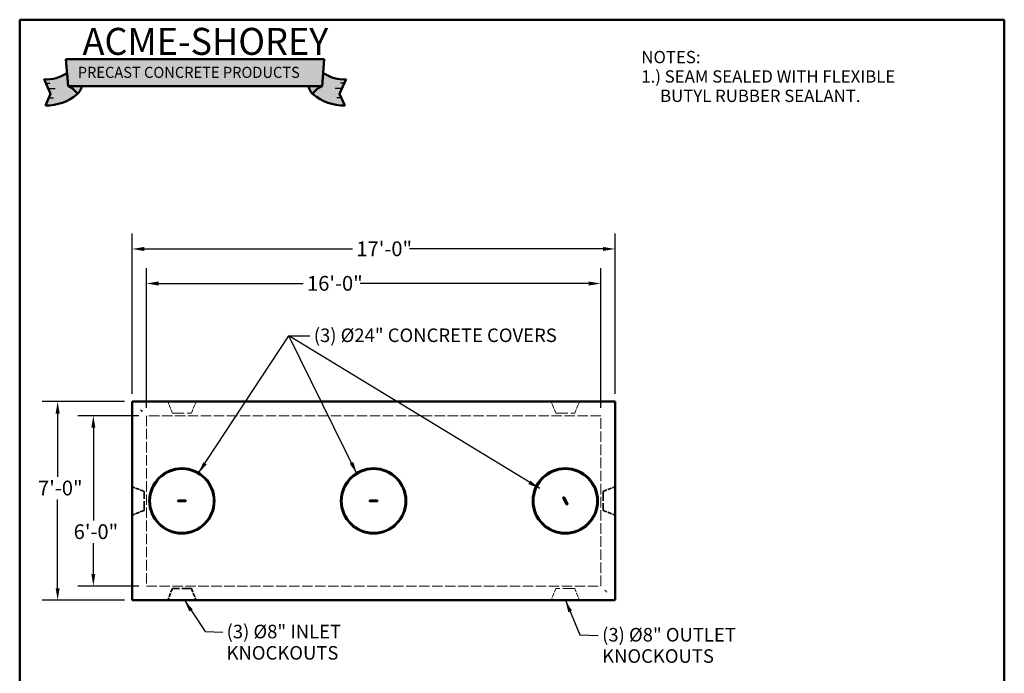
# Model space of a CAD drawing. Units: inches. Extents: x 13 to 429, y 13 to 559.
# Drawn here: x 13 to 429, y 283 to 559 of the extents above; entities that cross this region are included whole.
import ezdxf
from ezdxf.enums import TextEntityAlignment as Align

# ---------------------------------------------------------------- set-up
doc = ezdxf.new("R2010")
doc.units = ezdxf.units.IN
doc.header["$LTSCALE"] = 2808
doc.header["$MEASUREMENT"] = 0
doc.linetypes.add('DASHED', pattern=[0.2067, 0.1654, -0.0413])
for name, color, linetype, lineweight in [('Dimensions(ACME )', 7, 'Continuous', 25), ('Hidden Edges(ACME )', 7, 'DASHED', 35), ('Sketch Geometry(ACME )', 7, 'Continuous', 50), ('Symbols(ACME )', 7, 'Continuous', 25), ('Title (ANSI)', 7, 'Continuous', 50), ('Visible Edges(ACME )', 7, 'Continuous', 50)]:
    doc.layers.add(name, color=color, linetype=linetype, lineweight=lineweight)
doc.layers.add('obj', color=250, linetype='Continuous', lineweight=25, true_color=0x333333)
doc.styles.add('DEFAULT-ACME', font='arial.ttf')
doc.styles.get("Standard").update_dxf_attribs({"font": 'ROMANS.shx'})
doc.dimstyles.new('DEFAULT-ACME -01', dxfattribs={"dimscale": 52, "dimtxt": 0.1200000047683716, "dimasz": 0.09842519462108612, "dimexe": 0.125, "dimexo": 0.0625, "dimgap": 0.03149606299212598, "dimtad": 0, "dimtih": 1, "dimtoh": 1, "dimrnd": 1e-08, "dimzin": 1, "dimdsep": 46, "dimlunit": 4, "dimtxsty": 'DEFAULT-ACME', "dimcen": 0.09, "dimdle": 0.3937007874015748, "dimclrd": 256, "dimclre": 256, "dimclrt": 7, "dimadec": 0, "dimazin": 0, "dimtfac": 1, "dimtofl": 0, "dimtmove": 0, "dimatfit": 3, "dimfxl": 1, "dimfrac": 2, "dimtolj": 1, "dimtzin": 0, "dimlwd": 25, "dimlwe": 25, "dimarcsym": 0})
doc.dimstyles.new('DEFAULT-ACME -01$7', dxfattribs={"dimscale": 52, "dimtxt": 0.1200000047683716, "dimasz": 0.09842519462108612, "dimexe": 0.125, "dimexo": 0.0625, "dimgap": 0.03149606299212598, "dimtad": 0, "dimtih": 1, "dimtoh": 1, "dimrnd": 1e-08, "dimzin": 1, "dimdsep": 46, "dimlunit": 4, "dimtxsty": 'DEFAULT-ACME', "dimcen": 0.09, "dimdle": 0.3937007874015748, "dimclrd": 256, "dimclre": 256, "dimclrt": 7, "dimadec": 0, "dimazin": 0, "dimtfac": 1, "dimtofl": 0, "dimtmove": 0, "dimatfit": 3, "dimfxl": 1, "dimfrac": 2, "dimtolj": 1, "dimtzin": 0, "dimlwd": 25, "dimlwe": 25, "dimarcsym": 0})

# ---------------------------------------------------------------- blocks, each defined once
blk = doc.blocks.new('Borders Back-Sheet2')
at = {"layer": 'obj', "true_color": 0xffbf00}
blk.add_hatch(color=40, dxfattribs=at).paths.add_polyline_path([(2.70785398968451, 10.20927958608878), (2.724476835754436, 10.42927958608878), (0.6259818238030315, 10.42927958608878), (0.6426046698729575, 10.20927958608878)])
h = blk.add_hatch(color=40, dxfattribs=at)
edge = h.paths.add_edge_path()
edge.add_arc((0.6762940751910071, 10.12328539359715), 0.04733534235275762, 27.59096119754079, 33.69630227081225)
edge.add_arc((0.606037313980897, 10.08998509610734), 0.1247731816411983, 28.51300640312043, 72.95811964827844)
edge.add_line((0.6426046698729603, 10.20927958608878), (0.6344753423958458, 10.31686958827259))
edge.add_arc((0.4650882714201812, 10.56874110136299), 0.3035312816171711, 266.9995173499557, 303.9213766419609, ccw=False)
edge.add_line((0.4492001181551549, 10.26562593264656), (0.5010388680013033, 10.14833564196563))
edge.add_line((0.5010388680013033, 10.14833564196563), (0.4586141270112498, 10.05234547596906))
edge.add_arc((0.461550086931483, 10.45351439872598), 0.4011796660432767, 269.5806875869146, 309.7808932130421)
h = blk.add_hatch(color=40, dxfattribs=at)
edge = h.paths.add_edge_path()
edge.add_line((2.891844532546219, 10.05234547596907), (2.849419791556166, 10.14833564196563))
edge.add_line((2.849419791556166, 10.14833564196563), (2.901258541402314, 10.26562593264656))
edge.add_arc((2.885370388137286, 10.56874110136299), 0.3035312816171694, 236.0786233580391, 273.00048265004466, ccw=False)
edge.add_line((2.715983317161621, 10.31686958827259), (2.70785398968451, 10.20927958608878))
edge.add_arc((2.744421345576575, 10.08998509610734), 0.1247731816411972, 107.0418803517224, 151.4869935968742)
edge.add_arc((2.674164584366432, 10.1232853935971), 0.04733534235275771, 146.3036977291059, 152.4090388023885)
edge.add_arc((2.888908572625992, 10.45351439872598), 0.4011796660432779, 230.2191067869568, 270.4193124130845)
at = {"layer": 'obj', "true_color": 0xcc9966}
h = blk.add_hatch(color=33, dxfattribs=at)
edge = h.paths.add_edge_path()
edge.add_arc((0.6762940751909988, 10.12328539359714), 0.04733534235276782, 27.59096119754198, 33.69630227081219)
edge.add_arc((0.6060373139808942, 10.08998509610734), 0.1247731816411975, 28.51300640312063, 72.95811964827878)
edge.add_line((0.6426046698729575, 10.20927958608878), (0.7550775788050531, 10.20927958608878))
edge.add_arc((0.6318349362079289, 10.23750468695836), 0.126433402522517, 313.11410253740746, 347.100544359833, ccw=False)
h = blk.add_hatch(color=33, dxfattribs=at)
edge = h.paths.add_edge_path()
edge.add_line((2.70785398968451, 10.20927958608878), (2.595381080752418, 10.20927958608878))
edge.add_arc((2.718623723349544, 10.23750468695836), 0.1264334025225169, 192.8994556401644, 226.8858974625904)
edge.add_arc((2.674164584366499, 10.12328539359719), 0.04733534235277343, 146.3036977291737, 152.4090388025267, ccw=False)
edge.add_arc((2.744421345576573, 10.08998509610734), 0.1247731816411972, 107.041880351721, 151.4869935968443, ccw=False)
at = {"layer": 'obj'}
for p, q in [((2.724476835754436, 10.42927958608878), (0.6259818238030308, 10.42927958608878)), ((0.6259818238030315, 10.42927958608878), (0.6426046698729575, 10.20927958608878)), ((2.70785398968451, 10.20927958608878), (2.724476835754436, 10.42927958608878)), ((0.5010388680013033, 10.14833564196563), (0.4492001181551556, 10.26562593264656)), ((2.849419791556166, 10.14833564196563), (2.901258541402314, 10.26562593264656)), ((0.4631391282704932, 10.23408754576252), (0.4936674734026901, 10.23408754576252)), ((0.4819482947091659, 10.19152994926173), (0.5382286661658038, 10.19152994926173)), ((0.6426046698729575, 10.20927958608878), (2.70785398968451, 10.20927958608878)), ((2.868510364848302, 10.19152994926173), (2.812229993391664, 10.19152994926173)), ((2.887319531286976, 10.23408754576252), (2.856791186154778, 10.23408754576252)), ((0.5010388680013033, 10.14833564196563), (0.4586141270112498, 10.05234547596907)), ((0.4857941280686935, 10.11384291242725), (0.5233482097273032, 10.11384291242725)), ((2.864664531488774, 10.11384291242725), (2.827110449830166, 10.11384291242725)), ((2.849419791556166, 10.14833564196563), (2.891844532546219, 10.05234547596907))]:
    blk.add_line(p, q, dxfattribs=at)
for centre, radius, start, end in [((0.4650882714201812, 10.56874110136299), 0.3035312816171701, 266.9995173499558, 303.6459778847641), ((2.885370388137291, 10.56874110136298), 0.3035312816171701, 236.3540221152339, 273.0004826500435), ((0.6060373139808939, 10.08998509610734), 0.1247731816411986, 28.51300640312325, 72.95811964827837), ((0.6318349362079246, 10.23750468695837), 0.1264334025225173, 313.1141025374096, 347.100544359835), ((2.718623723349539, 10.23750468695836), 0.1264334025225169, 192.8994556401664, 226.8858974625927), ((2.744421345576573, 10.08998509610734), 0.1247731816411986, 107.0418803517208, 151.486993596876), ((0.4615500869314827, 10.45351439872598), 0.4011796660432773, 269.5806875869146, 309.780893213042), ((0.6762940751909982, 10.12328539359715), 0.04733534235276422, 27.59096119753278, 33.696302270811), ((2.67416458436646, 10.12328539359714), 0.04733534235276422, 146.3036977291665, 152.4090388024384), ((2.888908572625987, 10.45351439872598), 0.4011796660432773, 230.2191067869578, 270.419312413085)]:
    blk.add_arc(centre, radius, start, end, dxfattribs=at)
at = {"layer": 'Sketch Geometry(ACME )'}
for p, q in [((8.249999999999998, 10.75), (0.2499999999999992, 10.75)), ((0.2499999999999992, 10.75), (0.2500000000000076, 0.2500000000000006)), ((8.250000000000002, 0.2499999999999981), (8.249999999999998, 10.75)), ((2.724476835754436, 10.42927958608878), (0.6259818238030315, 10.42927958608878)), ((0.6259818238030315, 10.42927958608878), (0.6426046698729575, 10.20927958608878)), ((2.70785398968451, 10.20927958608878), (2.724476835754436, 10.42927958608878)), ((0.4492001181551556, 10.26562593264656), (0.5010388680013033, 10.14833564196563)), ((0.6426046698729575, 10.20927958608878), (0.6344753423958458, 10.31686958827259)), ((2.715983317161621, 10.31686958827259), (2.70785398968451, 10.20927958608878)), ((2.849419791556166, 10.14833564196563), (2.901258541402314, 10.26562593264656)), ((0.7550775788050517, 10.20927958608878), (0.6426046698729575, 10.20927958608878)), ((0.6426046698729575, 10.20927958608878), (2.70785398968451, 10.20927958608878)), ((2.70785398968451, 10.20927958608878), (2.595381080752417, 10.20927958608878)), ((0.5010388680013033, 10.14833564196563), (0.4586141270112498, 10.05234547596907)), ((2.891844532546219, 10.05234547596907), (2.849419791556166, 10.14833564196563))]:
    blk.add_line(p, q, dxfattribs=at)
for centre, radius, start, end in [((0.4650882714201812, 10.56874110136299), 0.303531281617171, 266.9995173499556, 303.9213766419609), ((2.885370388137286, 10.56874110136299), 0.3035312816171693, 236.078623358039, 273.0004826500445), ((0.606037313980897, 10.08998509610734), 0.1247731816411983, 28.51300640312044, 72.95811964827847), ((0.6060373139808942, 10.08998509610734), 0.1247731816411975, 28.51300640312058, 72.95811964827858), ((0.6318349362079289, 10.23750468695836), 0.126433402522517, 313.1141025374075, 347.1005443598336), ((2.718623723349544, 10.23750468695836), 0.1264334025225169, 192.8994556401644, 226.8858974625899), ((2.744421345576575, 10.08998509610734), 0.1247731816411973, 107.0418803517224, 151.4869935968742), ((2.744421345576573, 10.08998509610734), 0.1247731816411972, 107.041880351721, 151.4869935968443), ((0.461550086931483, 10.45351439872598), 0.4011796660432767, 269.5806875869146, 309.7808932130421), ((0.6762940751910071, 10.12328539359715), 0.04733534235275761, 27.59096119754083, 33.69630227081229), ((0.6762940751909988, 10.12328539359714), 0.04733534235276781, 27.59096119754204, 33.69630227081223), ((2.674164584366432, 10.1232853935971), 0.04733534235275773, 146.3036977291042, 152.4090388023885), ((2.674164584366499, 10.12328539359719), 0.04733534235277344, 146.3036977291719, 152.4090388025265), ((2.888908572625992, 10.45351439872598), 0.401179666043278, 230.2191067869568, 270.4193124130845)]:
    blk.add_arc(centre, radius, start, end, dxfattribs=at)
at = {"layer": 'obj', "color": 7, "insert": (1.726436560617106, 10.68347978973175), "char_height": 0.2000000063828596, "width": 2.812283991504041, "attachment_point": 2, "line_spacing_factor": 0.2996409833431244}
blk.add_mtext('\\pxsm0.94;\\fCambria|b0|i0;\\W0.98;\\H0.2200; ACME-SHOREY  \\fTahoma|b1|i0;\\W0.98;\\H0.1000;\\P\\fTahoma|b1|i0;\\W0.98;\\H0.1000;\\P', dxfattribs=at)
at = {"layer": 'obj', "color": 242, "true_color": 0xcc0033, "insert": (0.7217630266686399, 10.3670834156569), "char_height": 0.0899999981790077, "attachment_point": 1, "line_spacing_factor": 0.421640008687973}
blk.add_mtext('\\fCambria|b1|i0;\\W0.97;\\H0.0900;PRECAST CONCRETE PRODUCTS', dxfattribs=at)
at = {"layer": 'Symbols(ACME )', "color": 7, "insert": (5.300639336440568, 10.49611286038741), "char_height": 0.1000000031914298, "attachment_point": 1, "line_spacing_factor": 0.9442214965820312, "style": 'DEFAULT-ACME'}
blk.add_mtext('\\fArial|b0|i0;\\H0.1000;NOTES:\\P\\fArial|b0|i0;\\H0.1000;1.) SEAM SEALED WITH FLEXIBLE\\P\\fArial|b0|i0;\\H0.1000;     BUTYL RUBBER SEALANT.', dxfattribs=at)
at = {"layer": 'Symbols(ACME )', "color": 7, "lineweight": 30, "flags": 63}
for tag, height, p in [('Co.', 0.159999998066369, (6.005000000000001, 0.699999999999998)), ('Date', 0.1200000014830762, (7.170000000000001, 0.6699999999999982)), ('Sheet', 0.1000000031914298, (7.73, 0.3899999999999981)), ('Ch#', 0.1000000031914298, (6.48, 0.3899999999999981)), ('Pg#', 0.1000000031914298, (7.060000000000001, 0.3899999999999981))]:
    blk.add_attdef(tag, text='', height=height, dxfattribs=at).set_placement(p, align=Align.TOP_LEFT)
at = {"layer": 'Title (ANSI)', "color": 7, "lineweight": 30, "flags": 63}
for tag, height, p in [('<Name>^M', 0.1799999963580154, (1.250000000000002, 1.092499999999996)), ('ITEM:', 0.1799999963580154, (6.720000000000001, 1.102499999999998)), ('<WT-B>', 0.1200000014830762, (4.685000000000001, 0.5899999999999981))]:
    blk.add_attdef(tag, text='', height=height, dxfattribs=at).set_placement(p, align=Align.TOP_LEFT)
blk = doc.blocks.new('*D21')
at = {"layer": 'Defpoints', "color": 0, "linetype": 'Continuous', "transparency": 16777216}
for p in [(264.5282104372259, 462.1483671853757), (60.52821043722591, 397.7098836654802), (264.5282104372259, 397.7098836654802)]:
    blk.add_point(p, dxfattribs=at)
at = {"layer": 'Dimensions(ACME )', "color": 156, "linetype": 'Continuous', "lineweight": 25, "true_color": 0x004080, "transparency": 16777216}
for p, q in [((60.52821043722591, 400.9598836654802), (60.52821043722592, 468.6483671853757)), ((264.5282104372259, 400.9598836654802), (264.5282104372259, 468.6483671853757)), ((65.64632055752239, 462.1483671853757), (153.6126580786114, 462.1483671853757)), ((259.4101003169295, 462.1483671853757), (177.7364896887204, 462.1483671853757))]:
    blk.add_line(p, q, dxfattribs=at)
at = {"layer": 'Dimensions(ACME )', "color": 156, "linetype": 'Continuous', "true_color": 0x004080, "transparency": 16777216}
for points in [[(65.64632055752239, 463.0013855387584), (65.64632055752239, 461.2953488319929), (60.52821043722592, 462.1483671853757)], [(259.4101003169295, 463.0013855387584), (259.4101003169295, 461.2953488319929), (264.5282104372259, 462.1483671853757)]]:
    blk.add_solid(points, dxfattribs=at)
at = {"layer": 'Dimensions(ACME )', "color": 7, "linetype": 'Continuous', "lineweight": 25, "transparency": 16777216, "insert": (155.250453354202, 465.3343427739031), "char_height": 6.240000247955322, "attachment_point": 1, "style": 'DEFAULT-ACME'}
blk.add_mtext('\\A1;17\'-0"', dxfattribs=at)
blk = doc.blocks.new('*D22')
at = {"layer": 'Defpoints', "color": 0, "linetype": 'Continuous', "transparency": 16777216}
for p in [(29.03214744509982, 397.7098836654804), (60.52821043722594, 397.7098836654804), (60.52821043722592, 313.7098836654803)]:
    blk.add_point(p, dxfattribs=at)
at = {"layer": 'Dimensions(ACME )', "color": 156, "linetype": 'Continuous', "lineweight": 25, "true_color": 0x004080, "transparency": 16777216}
for p, q in [((57.27821043722594, 397.7098836654804), (22.53214744509982, 397.7098836654804)), ((29.03214744509982, 392.591773545184), (29.03214744509983, 365.9132510152638)), ((29.03214744509984, 318.8279937857768), (29.03214744509983, 356.2657092870278)), ((57.27821043722592, 313.7098836654803), (22.53214744509983, 313.7098836654803))]:
    blk.add_line(p, q, dxfattribs=at)
at = {"layer": 'Dimensions(ACME )', "color": 156, "linetype": 'Continuous', "true_color": 0x004080, "transparency": 16777216}
for points in [[(28.17912909171707, 392.591773545184), (29.88516579848257, 392.591773545184), (29.03214744509982, 397.7098836654804)], [(28.17912909171709, 318.8279937857768), (29.88516579848259, 318.8279937857768), (29.03214744509984, 313.7098836654803)]]:
    blk.add_solid(points, dxfattribs=at)
at = {"layer": 'Dimensions(ACME )', "color": 7, "linetype": 'Continuous', "lineweight": 25, "transparency": 16777216, "insert": (20.76393424441241, 364.2754557396732), "char_height": 6.240000247955322, "attachment_point": 1, "style": 'DEFAULT-ACME'}
blk.add_mtext('\\A1;7\'-0"', dxfattribs=at)
blk = doc.blocks.new('*D23')
at = {"layer": 'Defpoints', "color": 0, "linetype": 'Continuous', "transparency": 16777216}
for p in [(66.5282104372259, 447.5519596978236), (66.5282104372259, 391.7098836654785), (258.5282104372259, 391.7098836654785)]:
    blk.add_point(p, dxfattribs=at)
at = {"layer": 'Dimensions(ACME )', "color": 156, "linetype": 'Continuous', "lineweight": 25, "true_color": 0x004080, "transparency": 16777216}
for p, q in [((66.5282104372259, 394.9598836654785), (66.5282104372259, 454.0519596978236)), ((258.5282104372259, 394.9598836654785), (258.5282104372259, 454.0519596978236)), ((71.64632055752237, 447.5519596978236), (132.7606488248355, 447.5519596978236)), ((253.4101003169295, 447.5519596978236), (156.8844804349445, 447.5519596978236))]:
    blk.add_line(p, q, dxfattribs=at)
at = {"layer": 'Dimensions(ACME )', "color": 156, "linetype": 'Continuous', "true_color": 0x004080, "transparency": 16777216}
for points in [[(71.64632055752237, 448.4049780512063), (71.64632055752237, 446.6989413444408), (66.5282104372259, 447.5519596978236)], [(253.4101003169295, 448.4049780512063), (253.4101003169295, 446.6989413444408), (258.5282104372259, 447.5519596978236)]]:
    blk.add_solid(points, dxfattribs=at)
at = {"layer": 'Dimensions(ACME )', "color": 7, "linetype": 'Continuous', "lineweight": 25, "transparency": 16777216, "insert": (134.398444100426, 450.737935286351), "char_height": 6.240000247955322, "attachment_point": 1, "style": 'DEFAULT-ACME'}
blk.add_mtext('\\A1;16\'-0"', dxfattribs=at)
blk = doc.blocks.new('*D24')
at = {"layer": 'Defpoints', "color": 0, "linetype": 'Continuous', "transparency": 16777216}
for p in [(66.52821043722595, 391.7098836654787), (44.11618023211604, 319.7098836654785), (66.52821043722591, 319.7098836654785)]:
    blk.add_point(p, dxfattribs=at)
at = {"layer": 'Dimensions(ACME )', "color": 156, "linetype": 'Continuous', "lineweight": 25, "true_color": 0x004080, "transparency": 16777216}
for p, q in [((63.27821043722595, 391.7098836654787), (37.61618023211603, 391.7098836654787)), ((44.11618023211603, 386.5917735451822), (44.11618023211604, 347.4732581821742)), ((44.11618023211604, 324.827993785775), (44.11618023211604, 337.8257164539382)), ((63.27821043722591, 319.7098836654785), (37.61618023211604, 319.7098836654785))]:
    blk.add_line(p, q, dxfattribs=at)
at = {"layer": 'Dimensions(ACME )', "color": 156, "linetype": 'Continuous', "true_color": 0x004080, "transparency": 16777216}
for points in [[(43.26316187873329, 386.5917735451822), (44.96919858549877, 386.5917735451822), (44.11618023211603, 391.7098836654787)], [(43.2631618787333, 324.827993785775), (44.96919858549879, 324.827993785775), (44.11618023211604, 319.7098836654785)]]:
    blk.add_solid(points, dxfattribs=at)
at = {"layer": 'Dimensions(ACME )', "color": 7, "linetype": 'Continuous', "lineweight": 25, "transparency": 16777216, "insert": (35.80540222730668, 345.8354629065836), "char_height": 6.240000247955322, "attachment_point": 1, "style": 'DEFAULT-ACME'}
blk.add_mtext('\\A1;6\'-0"', dxfattribs=at)

msp = doc.modelspace()

# ---------------------------------------------------------------- linework, layer by layer
at = {"layer": 'Hidden Edges(ACME )', "linetype": 'DASHED', "lineweight": 18, "ltscale": 0.003650963306427002}
for p, q in [((77.52821043722595, 392.709883665477), (75.52821043722594, 397.709883665477)), ((85.52821043722594, 392.709883665477), (87.52821043722594, 397.709883665477)), ((239.5282104372259, 392.7098836654761), (237.5282104372259, 397.7098836654761)), ((247.528210437226, 392.7098836654761), (249.528210437226, 397.7098836654761)), ((239.5282104372259, 318.7098836654761), (237.5282104372259, 313.7098836654761)), ((247.5282104372259, 318.7098836654761), (249.5282104372259, 313.7098836654761))]:
    msp.add_line(p, q, dxfattribs=at)
at = {"layer": 'Hidden Edges(ACME )', "ltscale": 0.001135709811933339}
for p, q in [((64.77821043722606, 393.4598836654704), (64.02821043722606, 394.20988366547)), ((260.278210437227, 317.9598836654701), (261.028210437227, 317.2098836654697))]:
    msp.add_line(p, q, dxfattribs=at)
at = {"layer": 'Hidden Edges(ACME )', "linetype": 'DASHED', "lineweight": 18, "ltscale": 0.009542266838252544}
for p, q in [((66.52821043722592, 391.7098836654785), (66.5282104372259, 319.7098836654785)), ((258.5282104372259, 319.7098836654785), (258.5282104372259, 391.7098836654785))]:
    msp.add_line(p, q, dxfattribs=at)
at = {"layer": 'Hidden Edges(ACME )', "linetype": 'DASHED', "lineweight": 18, "ltscale": 0.009451388381421566}
for p, q in [((258.5282104372259, 391.7098836654785), (66.5282104372259, 391.7098836654785)), ((66.5282104372259, 319.7098836654785), (258.5282104372259, 319.7098836654785))]:
    msp.add_line(p, q, dxfattribs=at)
at = {"layer": 'Hidden Edges(ACME )', "linetype": 'DASHED', "lineweight": 18, "ltscale": 0.01082535833120346}
for p, q in [((77.52821043722595, 392.709883665477), (85.52821043722594, 392.709883665477)), ((239.528210437226, 392.7098836654761), (247.528210437226, 392.7098836654761)), ((247.5282104372259, 318.7098836654761), (239.5282104372259, 318.7098836654761))]:
    msp.add_line(p, q, dxfattribs=at)
at = {"layer": 'Hidden Edges(ACME )', "ltscale": 0.003650963306427002}
for p, q in [((65.52821043722591, 359.709883665477), (60.52821043722591, 361.709883665477)), ((259.5282104372259, 359.7098836654761), (264.5282104372259, 361.7098836654761)), ((65.52821043722591, 351.709883665477), (60.5282104372259, 349.709883665477)), ((259.5282104372259, 351.7098836654761), (264.5282104372259, 349.7098836654761)), ((77.5282104372259, 318.709883665477), (75.5282104372259, 313.7098836654769)), ((85.52821043722588, 318.709883665477), (87.52821043722588, 313.709883665477))]:
    msp.add_line(p, q, dxfattribs=at)
at = {"layer": 'Hidden Edges(ACME )', "ltscale": 0.008522052317857742}
for p, q in [((65.52821043722591, 351.709883665477), (65.52821043722591, 359.709883665477)), ((259.5282104372259, 359.7098836654761), (259.5282104372259, 351.7098836654761)), ((85.52821043722591, 318.709883665477), (77.52821043722591, 318.709883665477))]:
    msp.add_line(p, q, dxfattribs=at)
at = {"layer": 'Hidden Edges(ACME )', "ltscale": 0.0003977061714977026}
for centre, radius, start, end in [((80.02821043722594, 355.7325816185698), 0.1875, 270, 90), ((83.02821043722594, 355.7325816185698), 0.1875, 90, 270), ((161.0282104372259, 355.7325816185698), 0.1875, 270, 90), ((164.028210437226, 355.7325816185698), 0.1875, 90, 270), ((242.8382514915496, 357.0419766991518), 0.1874999999999999, 208.248875731404, 28.24887573140395), ((244.2581586378174, 354.3992766223406), 0.1874999999999999, 28.24887573137917, 208.2488757313792)]:
    msp.add_arc(centre, radius, start, end, dxfattribs=at)
at = {"layer": 'Visible Edges(ACME )'}
for p, q in [((60.52821043722592, 397.7098836654802), (264.5282104372259, 397.7098836654802)), ((60.52821043722589, 313.7098836654802), (60.52821043722592, 397.7098836654802)), ((264.5282104372259, 397.7098836654802), (264.5282104372259, 313.7098836654802)), ((83.02821043722594, 355.9200816185698), (80.02821043722594, 355.9200816185698)), ((80.02821043722594, 355.5450816185698), (83.02821043722594, 355.5450816185698)), ((164.028210437226, 355.9200816185698), (161.0282104372259, 355.9200816185698)), ((161.0282104372259, 355.5450816185698), (164.028210437226, 355.5450816185698)), ((242.6730827367489, 356.9532325025101), (244.0929898830167, 354.3105324256989)), ((244.423327392618, 354.4880208189824), (243.0034202463503, 357.1307208957936)), ((264.5282104372259, 313.7098836654802), (60.52821043722587, 313.7098836654802))]:
    msp.add_line(p, q, dxfattribs=at)
for centre, radius in [((81.52821043722592, 355.7098836654803), 13.77777777777778), ((81.52821043722594, 355.7098836654802), 13.5), ((162.5282104372259, 355.7098836654803), 13.77777777777778), ((162.5282104372259, 355.7098836654803), 13.5), ((243.5282104372259, 355.7098836654803), 13.77777777777778), ((243.5282104372261, 355.7098836654803), 13.49999999999999)]:
    msp.add_circle(centre, radius, dxfattribs=at)
for centre, radius, start, end in [((80.02821043722594, 355.7325816185698), 0.1875, 90, 270), ((83.02821043722594, 355.7325816185698), 0.1875, 270, 90), ((161.0282104372259, 355.7325816185698), 0.1875, 90, 270), ((164.028210437226, 355.7325816185698), 0.1875, 270, 90), ((242.8382514915496, 357.0419766991518), 0.1874999999999998, 28.24887573137917, 208.2488757313792), ((244.2581586378174, 354.3992766223406), 0.1874999999999999, 208.2488757313792, 28.24887573137918)]:
    msp.add_arc(centre, radius, start, end, dxfattribs=at)

# ---------------------------------------------------------------- block references
at = {"xscale": 52, "yscale": 52, "zscale": 52}
msp.add_blockref('Borders Back-Sheet2', (0, 0), dxfattribs=at)

# ---------------------------------------------------------------- texts
at = {"layer": 'Symbols(ACME )', "color": 7, "insert": (137.250600737189, 428.5448743452978), "char_height": 5.719999816474013, "width": 112.9699969854881, "attachment_point": 1, "style": 'DEFAULT-ACME'}
msp.add_mtext('\\fArial|b0|i0;\\H5.7200;(3) Ø24" CONCRETE COVERS', dxfattribs=at)
at = {"layer": 'Symbols(ACME )', "color": 7, "char_height": 5.719999816474013, "attachment_point": 1, "line_spacing_factor": 0.9442214369773865, "style": 'DEFAULT-ACME'}
for s, insert, width in [('\\fArial|b0|i0;\\H5.7200;(3) Ø8" INLET\\P\\fArial|b0|i0;\\H5.7200;KNOCKOUTS', (100.4104228888437, 303.3852096873185), 50.62984594209926), ('\\fArial|b0|i0;\\H5.7200;(3) Ø8" OUTLET\\P\\fArial|b0|i0;\\H5.7200;KNOCKOUTS', (259.078264391625, 302.0305884957974), 59.22728673679622)]:
    msp.add_mtext(s, dxfattribs=dict(at, insert=insert, width=width))

# ---------------------------------------------------------------- dimensions: what is measured, and where the dimension line sits
at = {"layer": 'Dimensions(ACME )', "color": 156, "linetype": 'Continuous', "lineweight": 25, "true_color": 0x004080}
for base, p1, p2, angle, override, picture, middle in [((264.5282104372259, 462.1483671853757), (60.52821043722591, 397.7098836654802), (264.5282104372259, 397.7098836654802), 180, {"dimgap": 0.03149606299212598, "dimtih": 0, "dimtoh": 0, "dimdec": 2, "dimlfac": 1, "dimtol": 0, "dimlim": 0, "dimtp": 0, "dimtm": -0, "dimtdec": 2, "dimatfit": 1}, '*D21', (165.6745738836659, 462.1483671853757)), ((66.5282104372259, 447.5519596978236), (258.5282104372259, 391.7098836654785), (66.5282104372259, 391.7098836654785), 180, {"dimgap": 0.03149606299212598, "dimtih": 0, "dimtoh": 0, "dimdec": 2, "dimlfac": 1, "dimtol": 0, "dimlim": 0, "dimtp": 0, "dimtm": -0, "dimtdec": 2, "dimatfit": 1}, '*D23', (144.82256462989, 447.5519596978236)), ((29.03214744509982, 397.7098836654804), (60.52821043722589, 313.7098836654802), (60.52821043722591, 397.7098836654802), 90, {"dimgap": 0.03149606299212598, "dimdec": 2, "dimlfac": 1, "dimtol": 0, "dimlim": 0, "dimtp": 0, "dimtm": -0, "dimtdec": 2, "dimatfit": 1}, '*D22', (29.03214744509992, 361.0894801511458)), ((44.11618023211604, 319.7098836654785), (66.52821043722592, 391.7098836654785), (66.52821043722588, 319.7098836654784), 90, {"dimgap": 0.03149606299212598, "dimdec": 2, "dimlfac": 1, "dimtol": 0, "dimlim": 0, "dimtp": 0, "dimtm": -0, "dimtdec": 2, "dimatfit": 1}, '*D24', (44.11618023211613, 342.6494873180562))]:
    dim = msp.add_linear_dim(base=base, p1=p1, p2=p2, angle=angle, dimstyle='DEFAULT-ACME -01', override=override, dxfattribs=at)
    dim.commit()
    dim.dimension.update_dxf_attribs({"geometry": picture, "text_midpoint": middle, "dimtype": 160})

# ---------------------------------------------------------------- leaders
at = {"layer": 'Symbols(ACME )', "color": 156, "linetype": 'Continuous', "lineweight": 25, "true_color": 0x004080, "annotation_type": 0, "has_hookline": 1, "hookline_direction": 0}
for points, text_width in [([(88.45654718039914, 367.2964340569124), (126.7513527225054, 425.4455243638645), (132.1324905009685, 425.4248743067379), (135.6128054615984, 425.4248743067379)], 112.0511323328786), ([(82.59249254083238, 313.7098836654802), (91.30493918007458, 300.4788374358454), (98.77262761325318, 300.2652096487586)], 49.70469304229195), ([(243.5801128410212, 313.7098836654802), (249.6920703940318, 299.0942633162087), (257.4404691160344, 298.9105884572375)], 58.5812278308322)]:
    msp.add_leader(points, dimstyle='DEFAULT-ACME -01$7', override={"dimtad": 0}, dxfattribs=dict(at, text_width=text_width))
at = {"layer": 'Symbols(ACME )', "color": 156, "linetype": 'Continuous', "lineweight": 25, "true_color": 0x004080}
for points in [[(155.453038914677, 367.2073593852421), (126.7513527225054, 425.4455243638645)], [(232.7081052935771, 360.8988454768998), (126.7513527225054, 425.4455243638645)]]:
    msp.add_leader(points, dimstyle='DEFAULT-ACME -01$7', override={"dimtad": 0}, dxfattribs=at)

doc.saveas('drawing.dxf')
